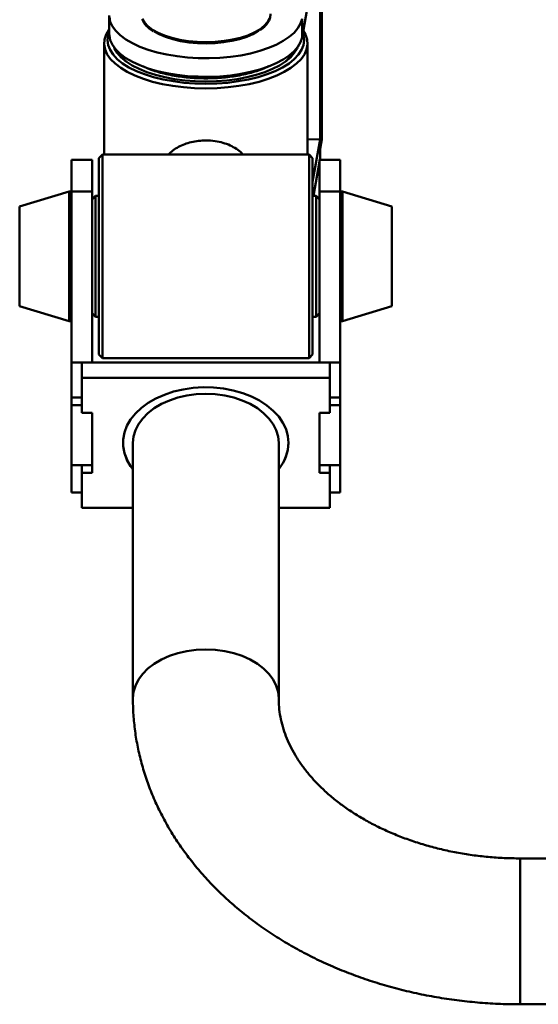
# Paper-space layout 'Лист1' of a CAD drawing. Units: millimetres. Extents: x -2165 to 1661, y -1036 to 2775.
# Drawn here: x -2165 to -2015, y 1779 to 2064 of the extents above; entities that cross this region are included whole.
import ezdxf

# ---------------------------------------------------------------- set-up
doc = ezdxf.new("R2010")
doc.units = ezdxf.units.MM

psp = doc.layouts.new('Лист1')

# ---------------------------------------------------------------- linework, layer by layer
at = {"color": 7, "linetype": 'Continuous', "lineweight": 50}
for p, q in [((-2077.63, 2029.51), (-2077.63, 2094.06)), ((-2078.1, 2026.86), (-2078.1, 2091.41)), ((-2083.36, 2059.14), (-2078.1, 2088.72)), ((-2139.28, 2065.49), (-2139.28, 2060.11)), ((-2083.36, 2064.52), (-2083.36, 2059.14)), ((-2140.78, 2057.42), (-2140.78, 2025.17)), ((-2081.78, 2025.17), (-2081.78, 2057.42)), ((-2078.1, 2029.55), (-2081.78, 2029.68)), ((-2080.28, 2017.31), (-2078.1, 2029.55)), ((-2078.1, 2029.55), (-2078.1, 2024.17)), ((-2078.1, 2026.86), (-2077.63, 2029.51)), ((-2144.28, 2023.67), (-2150.28, 2023.67)), ((-2150.28, 2014.49), (-2150.28, 2023.67)), ((-2144.28, 2014.49), (-2144.28, 2023.67)), ((-2141.28, 2025.17), (-2142.28, 2024.17)), ((-2142.28, 1967.17), (-2142.28, 2024.17)), ((-2081.28, 2025.17), (-2141.28, 2025.17)), ((-2141.28, 2025.17), (-2141.28, 1966.17)), ((-2080.28, 2024.17), (-2081.28, 2025.17)), ((-2081.28, 1982.61), (-2081.28, 2025.17)), ((-2080.28, 2024.17), (-2080.28, 1983.05)), ((-2072.28, 2023.67), (-2078.28, 2023.67)), ((-2078.28, 2014.49), (-2078.28, 2023.67)), ((-2078.19, 2023.67), (-2078.1, 2024.17)), ((-2072.28, 2014.49), (-2072.28, 2023.67)), ((-2080.05, 2013.17), (-2078.28, 2023.17)), ((-2150.91, 2014.44), (-2165.28, 2010.12)), ((-2150.28, 2014.49), (-2144.28, 2014.49)), ((-2150.28, 1964.87), (-2150.28, 2014.49)), ((-2144.28, 1964.87), (-2144.28, 2014.49)), ((-2143.28, 2013.17), (-2144.28, 2012.17)), ((-2142.28, 2013.17), (-2143.28, 2013.17)), ((-2143.28, 2013.17), (-2143.28, 2012.7)), ((-2143.28, 2012.7), (-2143.28, 1978.17)), ((-2079.28, 2013.17), (-2080.28, 2013.17)), ((-2078.28, 2012.17), (-2079.28, 2013.17)), ((-2079.28, 2013.17), (-2079.28, 2012.7)), ((-2079.28, 2012.7), (-2079.28, 1978.17)), ((-2078.28, 2014.49), (-2072.28, 2014.49)), ((-2078.28, 1964.87), (-2078.28, 2014.49)), ((-2072.28, 1964.87), (-2072.28, 2014.49)), ((-2057.28, 2010.12), (-2071.64, 2014.44)), ((-2165.28, 2010.12), (-2165.28, 1981.22)), ((-2057.28, 1983.52), (-2057.28, 2010.12)), ((-2165.28, 1981.22), (-2150.91, 1976.91)), ((-2081.28, 1966.17), (-2081.28, 1982.61)), ((-2080.28, 1983.05), (-2080.28, 1967.17)), ((-2071.64, 1976.91), (-2057.28, 1981.22)), ((-2057.28, 1981.22), (-2057.28, 1983.52)), ((-2144.28, 1979.17), (-2143.28, 1978.17)), ((-2143.28, 1978.17), (-2142.28, 1978.17)), ((-2080.28, 1978.17), (-2079.28, 1978.17)), ((-2079.28, 1978.17), (-2078.28, 1979.17)), ((-2142.28, 1967.17), (-2141.28, 1966.17)), ((-2081.28, 1966.17), (-2080.28, 1967.17)), ((-2150.28, 1964.87), (-2144.28, 1964.87)), ((-2150.28, 1954.79), (-2150.28, 1964.87)), ((-2147.28, 1964.87), (-2075.28, 1964.87)), ((-2147.28, 1964.87), (-2147.28, 1960.42)), ((-2141.28, 1966.17), (-2081.28, 1966.17)), ((-2078.28, 1964.87), (-2072.28, 1964.87)), ((-2075.28, 1964.87), (-2075.28, 1960.42)), ((-2072.28, 1954.79), (-2072.28, 1964.87)), ((-2147.28, 1960.42), (-2075.28, 1960.42)), ((-2147.28, 1950.34), (-2147.28, 1960.42)), ((-2075.28, 1960.42), (-2075.28, 1950.34)), ((-2150.28, 1954.79), (-2147.28, 1954.79)), ((-2150.28, 1952.56), (-2150.28, 1954.79)), ((-2150.28, 1952.56), (-2147.28, 1952.56)), ((-2150.28, 1935.1), (-2150.28, 1952.56)), ((-2075.28, 1954.79), (-2072.28, 1954.79)), ((-2075.28, 1952.56), (-2072.28, 1952.56)), ((-2072.28, 1952.56), (-2072.28, 1954.79)), ((-2072.28, 1935.1), (-2072.28, 1952.56)), ((-2144.28, 1950.34), (-2147.28, 1950.34)), ((-2144.28, 1932.87), (-2144.28, 1950.34)), ((-2075.28, 1950.34), (-2078.28, 1950.34)), ((-2078.28, 1950.34), (-2078.28, 1932.87)), ((-2132.43, 1941.61), (-2132.43, 1867.54)), ((-2090.13, 1867.54), (-2090.13, 1941.61)), ((-2150.28, 1935.1), (-2144.28, 1935.1)), ((-2150.28, 1927.24), (-2150.28, 1935.1)), ((-2147.28, 1935.1), (-2147.28, 1932.87)), ((-2078.28, 1935.1), (-2072.28, 1935.1)), ((-2075.28, 1935.1), (-2075.28, 1932.87)), ((-2072.28, 1927.24), (-2072.28, 1935.1)), ((-2147.28, 1922.79), (-2147.28, 1932.87)), ((-2147.28, 1932.87), (-2144.28, 1932.87)), ((-2078.28, 1932.87), (-2075.28, 1932.87)), ((-2075.28, 1932.87), (-2075.28, 1922.79)), ((-2150.28, 1927.24), (-2147.28, 1927.24)), ((-2075.28, 1927.24), (-2072.28, 1927.24)), ((-2132.43, 1922.79), (-2147.28, 1922.79)), ((-2075.28, 1922.79), (-2090.13, 1922.79)), ((-1900.1, 1821.16), (-2020.1, 1821.16)), ((-2020.1, 1778.86), (-1900.1, 1778.86))]:
    psp.add_line(p, q, dxfattribs=at)
at = {"color": 8, "linetype": 'Continuous', "lineweight": 50}
for p, q in [((-2150.91, 2014.44), (-2150.91, 1976.91)), ((-2071.64, 1979.89), (-2071.64, 2014.44)), ((-2071.64, 1976.91), (-2071.64, 1979.89)), ((-2020.1, 1784.35), (-2020.1, 1821.16)), ((-2020.1, 1778.86), (-2020.1, 1784.35))]:
    psp.add_line(p, q, dxfattribs=at)
at = {"color": 7, "linetype": 'Continuous', "lineweight": 50, "flags": 128}
for points in [[(-2139.26, 2065.07), (-2138.98, 2063.69), (-2138.35, 2062.33), (-2137.38, 2061), (-2136.08, 2059.74), (-2134.47, 2058.54), (-2132.57, 2057.44), (-2130.4, 2056.43), (-2127.99, 2055.54), (-2125.37, 2054.77), (-2122.57, 2054.14), (-2119.63, 2053.65), (-2116.59, 2053.31), (-2113.48, 2053.13), (-2110.34, 2053.1), (-2107.21, 2053.22), (-2104.13, 2053.5), (-2101.15, 2053.93), (-2098.29, 2054.5), (-2095.59, 2055.22), (-2093.09, 2056.06), (-2090.82, 2057.02), (-2088.81, 2058.09), (-2087.08, 2059.25), (-2085.66, 2060.49), (-2084.55, 2061.79), (-2083.78, 2063.14), (-2083.36, 2064.52)], [(-2092.77, 2064.68), (-2093.38, 2063.55), (-2094.35, 2062.47), (-2095.64, 2061.46), (-2097.24, 2060.55), (-2099.11, 2059.73), (-2101.21, 2059.04), (-2103.52, 2058.49), (-2105.97, 2058.09), (-2108.53, 2057.84), (-2111.14, 2057.75), (-2113.75, 2057.82), (-2116.32, 2058.05), (-2118.78, 2058.44), (-2121.1, 2058.98), (-2123.23, 2059.65), (-2125.13, 2060.45), (-2126.76, 2061.36), (-2128.08, 2062.36), (-2129.08, 2063.43), (-2129.74, 2064.56)], [(-2111.28, 2044.36), (-2114.52, 2044.43), (-2117.73, 2044.67), (-2120.85, 2045.06), (-2123.87, 2045.6), (-2126.72, 2046.29), (-2129.4, 2047.11), (-2131.85, 2048.06), (-2134.05, 2049.11), (-2135.97, 2050.27), (-2137.6, 2051.52), (-2138.9, 2052.84), (-2139.87, 2054.21), (-2140.5, 2055.63), (-2140.77, 2057.06), (-2140.68, 2058.5), (-2140.23, 2059.93), (-2139.43, 2061.32), (-2139.28, 2061.53)], [(-2139.28, 2060.67), (-2139.6, 2059.73), (-2139.78, 2058.32), (-2139.6, 2056.9), (-2139.06, 2055.51), (-2138.18, 2054.15), (-2136.95, 2052.84), (-2135.41, 2051.6), (-2133.56, 2050.45), (-2131.43, 2049.39), (-2129.05, 2048.45), (-2126.44, 2047.63), (-2123.64, 2046.94), (-2120.69, 2046.4), (-2117.62, 2046.01), (-2114.47, 2045.77), (-2111.28, 2045.69)], [(-2095.91, 2061.1), (-2096.04, 2061.01), (-2097.6, 2060.11), (-2099.42, 2059.32), (-2101.47, 2058.65), (-2103.71, 2058.11), (-2106.11, 2057.72), (-2108.6, 2057.48), (-2111.14, 2057.39), (-2113.69, 2057.46), (-2116.19, 2057.69), (-2118.59, 2058.07), (-2120.85, 2058.59), (-2122.93, 2059.25), (-2124.78, 2060.03), (-2126.26, 2060.85)], [(-2083, 2061.15), (-2082.32, 2059.93), (-2081.88, 2058.5), (-2081.79, 2057.06), (-2082.06, 2055.63), (-2082.68, 2054.21), (-2083.65, 2052.84), (-2084.95, 2051.52), (-2086.58, 2050.27), (-2088.5, 2049.11), (-2090.71, 2048.06), (-2093.16, 2047.11), (-2095.83, 2046.29), (-2098.69, 2045.6), (-2101.7, 2045.06), (-2104.83, 2044.67), (-2108.03, 2044.43), (-2111.28, 2044.36)], [(-2139.28, 2060.11), (-2139.26, 2059.69), (-2138.98, 2058.31), (-2138.35, 2056.95), (-2137.38, 2055.62), (-2136.08, 2054.36), (-2134.47, 2053.16), (-2132.57, 2052.06), (-2130.4, 2051.05), (-2127.99, 2050.16), (-2125.37, 2049.39), (-2122.57, 2048.76), (-2119.63, 2048.27), (-2116.59, 2047.93), (-2113.48, 2047.75), (-2110.34, 2047.72), (-2107.21, 2047.84), (-2104.13, 2048.12), (-2101.15, 2048.55), (-2098.29, 2049.12), (-2095.59, 2049.84), (-2093.09, 2050.68), (-2090.82, 2051.64), (-2088.81, 2052.71), (-2087.08, 2053.87), (-2085.66, 2055.11), (-2084.55, 2056.41), (-2083.78, 2057.76), (-2083.36, 2059.14)], [(-2111.28, 2045.69), (-2108.09, 2045.77), (-2104.93, 2046.01), (-2101.86, 2046.4), (-2098.91, 2046.94), (-2096.11, 2047.63), (-2093.51, 2048.45), (-2091.12, 2049.39), (-2088.99, 2050.45), (-2087.14, 2051.6), (-2085.6, 2052.84), (-2084.38, 2054.15), (-2083.49, 2055.51), (-2082.96, 2056.9), (-2082.78, 2058.32), (-2082.96, 2059.73), (-2083.15, 2060.35)], [(-2111.28, 2046.36), (-2114.35, 2046.44), (-2117.39, 2046.67), (-2120.35, 2047.05), (-2123.19, 2047.59), (-2125.87, 2048.26), (-2128.37, 2049.06), (-2130.64, 2049.98), (-2132.66, 2051.02), (-2134.4, 2052.14), (-2135.84, 2053.35), (-2136.95, 2054.62), (-2137.74, 2055.94), (-2137.85, 2056.21)], [(-2084.7, 2056.21), (-2084.81, 2055.94), (-2085.6, 2054.62), (-2086.72, 2053.35), (-2088.15, 2052.14), (-2089.9, 2051.02), (-2091.91, 2049.98), (-2094.19, 2049.06), (-2096.68, 2048.26), (-2099.36, 2047.59), (-2102.2, 2047.05), (-2105.16, 2046.67), (-2108.2, 2046.44), (-2111.28, 2046.36)], [(-2087.28, 1941.61), (-2087.46, 1943.59), (-2088, 1945.54), (-2088.9, 1947.43), (-2090.13, 1949.24), (-2091.69, 1950.93), (-2093.54, 1952.47), (-2095.66, 1953.85), (-2098.02, 1955.05), (-2100.58, 1956.04), (-2103.3, 1956.82), (-2106.14, 1957.36), (-2109.06, 1957.66), (-2112.02, 1957.73), (-2114.96, 1957.54), (-2117.84, 1957.12), (-2120.63, 1956.46), (-2123.28, 1955.57), (-2125.74, 1954.48), (-2127.98, 1953.18), (-2129.97, 1951.72), (-2131.68, 1950.1), (-2133.08, 1948.35), (-2134.15, 1946.5), (-2134.87, 1944.57), (-2135.23, 1942.6), (-2135.23, 1940.62), (-2134.87, 1938.65), (-2134.15, 1936.72), (-2133.08, 1934.87), (-2132.43, 1933.99)], [(-2090.13, 1941.61), (-2090.31, 1943.46), (-2090.85, 1945.29), (-2091.74, 1947.05), (-2092.96, 1948.71), (-2094.5, 1950.26), (-2096.32, 1951.66), (-2098.4, 1952.88), (-2100.7, 1953.91), (-2103.18, 1954.74), (-2105.8, 1955.33), (-2108.52, 1955.7), (-2111.28, 1955.82), (-2114.04, 1955.7), (-2116.75, 1955.33), (-2119.37, 1954.74), (-2121.85, 1953.91), (-2124.15, 1952.88), (-2126.23, 1951.66), (-2128.06, 1950.26), (-2129.59, 1948.71), (-2130.82, 1947.05), (-2131.71, 1945.29), (-2132.25, 1943.46), (-2132.43, 1941.61), (-2132.43, 1941.61)]]:
    psp.add_lwpolyline(points, dxfattribs=at)
at = {"color": 8, "linetype": 'Continuous', "lineweight": 50, "flags": 128}
psp.add_lwpolyline([(-2132.43, 1867.54), (-2132.25, 1869.4), (-2131.71, 1871.22), (-2130.82, 1872.98), (-2129.59, 1874.65), (-2128.06, 1876.19), (-2126.23, 1877.59), (-2124.15, 1878.82), (-2121.85, 1879.85), (-2119.37, 1880.67), (-2116.75, 1881.27), (-2114.04, 1881.63), (-2111.28, 1881.75), (-2108.52, 1881.63), (-2105.8, 1881.27), (-2103.18, 1880.67), (-2100.7, 1879.85), (-2098.4, 1878.82), (-2096.32, 1877.59), (-2094.5, 1876.19), (-2092.96, 1874.65), (-2091.74, 1872.98), (-2090.85, 1871.22), (-2090.31, 1869.4), (-2090.13, 1867.58)], dxfattribs=at)
at = {"color": 7, "linetype": 'Continuous', "lineweight": 50}
for centre, radius, start, end in [((-2128.43, 2059.33), 9.33, 208.8234, 231.2323), ((-2094.12, 2059.33), 9.33, 308.7677, 331.1766), ((-2150.78, 2013.96), 0.5, 0, 105.9454), ((-2071.78, 2013.96), 0.5, 74.0546, 180), ((-2150.78, 1977.39), 0.5, 254.0546, 0), ((-2071.78, 1977.39), 0.5, 180, 285.9454), ((-2122.96, 1941.94), 12.32, 181.2106, 219.7938), ((-2099.49, 1941.9), 12.21, 320.0392, 358.9564), ((-2099.49, 1941.83), 12.21, 320.0392, 358.9564)]:
    psp.add_arc(centre, radius, start, end, dxfattribs=at)
at = {"color": 8, "linetype": 'Continuous', "lineweight": 50}
for centre, start, end in [((-2128.45, 2059.32), 208.8144, 231.0715), ((-2094.1, 2059.32), 308.9285, 331.1856)]:
    psp.add_arc(centre, 9.31, start, end, dxfattribs=at)
at = {"color": 7, "linetype": 'Continuous', "lineweight": 50}
for points, knots in [([(-2129.57, 2064.01), (-2129.44, 2063.74), (-2129.11, 2063.1), (-2128.24, 2062.16), (-2127.36, 2061.39), (-2126.7, 2061), (-2126.53, 2060.9)], [0, 0, 0, 0, 0.235581, 0.558668, 0.887905, 1, 1, 1, 1]), ([(-2095.54, 2061.22), (-2095.24, 2061.43), (-2094.49, 2061.96), (-2093.61, 2062.9), (-2092.9, 2064.01), (-2092.52, 2065.06), (-2092.52, 2065.72), (-2092.52, 2066)], [0, 0, 0, 0, 0.155583, 0.386661, 0.616529, 0.842553, 1, 1, 1, 1]), ([(-2100.54, 2025.17), (-2100.65, 2025.34), (-2101.12, 2026.01), (-2102.42, 2026.87), (-2104.2, 2027.88), (-2106.29, 2028.62), (-2108.66, 2029.13), (-2111.07, 2029.3), (-2113.41, 2029.17), (-2115.48, 2028.82), (-2117.44, 2028.23), (-2119.25, 2027.42), (-2120.85, 2026.42), (-2121.71, 2025.58), (-2122.12, 2025.17)], [0, 0, 0, 0, 0.0275819, 0.1162219, 0.2072732, 0.2982904, 0.3923439, 0.4984402, 0.5808555, 0.665796, 0.7481777, 0.8327362, 0.9193751, 1, 1, 1, 1]), ([(-2132.43, 1867.54), (-2132.41, 1866.55), (-2132.38, 1863.98), (-2132.06, 1859.84), (-2131.39, 1855.13), (-2130.41, 1850.47), (-2129.12, 1845.85), (-2127.53, 1841.3), (-2125.63, 1836.82), (-2123.43, 1832.43), (-2120.94, 1828.14), (-2118.17, 1823.95), (-2115.11, 1819.89), (-2111.77, 1815.96), (-2108.17, 1812.17), (-2104.31, 1808.54), (-2100.21, 1805.08), (-2095.87, 1801.8), (-2091.31, 1798.7), (-2086.55, 1795.81), (-2081.59, 1793.12), (-2076.46, 1790.65), (-2071.17, 1788.4), (-2065.73, 1786.37), (-2060.17, 1784.58), (-2054.49, 1783.02), (-2048.72, 1781.71), (-2042.87, 1780.64), (-2036.96, 1779.81), (-2031, 1779.24), (-2025.37, 1778.92), (-2021.74, 1778.88), (-2020.1, 1778.86)], [0, 0, 0, 0, 0.020442, 0.053009, 0.085577, 0.118181, 0.150856, 0.183632, 0.216538, 0.249596, 0.282824, 0.316232, 0.349824, 0.383599, 0.417548, 0.451658, 0.485913, 0.520293, 0.554779, 0.589351, 0.62399, 0.658679, 0.693404, 0.728153, 0.762916, 0.797685, 0.832456, 0.867226, 0.901996, 0.936765, 0.971536, 1, 1, 1, 1]), ([(-2020.1, 1821.16), (-2020.88, 1821.17), (-2023.21, 1821.19), (-2027.09, 1821.37), (-2031.71, 1821.79), (-2036.27, 1822.43), (-2040.75, 1823.26), (-2045.13, 1824.3), (-2049.4, 1825.53), (-2053.52, 1826.94), (-2057.49, 1828.52), (-2061.28, 1830.26), (-2064.88, 1832.16), (-2068.27, 1834.19), (-2071.45, 1836.35), (-2074.39, 1838.62), (-2077.1, 1840.98), (-2079.56, 1843.43), (-2081.77, 1845.96), (-2083.73, 1848.54), (-2085.43, 1851.17), (-2086.88, 1853.86), (-2088.08, 1856.59), (-2089.01, 1859.37), (-2089.68, 1862.21), (-2090.06, 1864.94), (-2090.11, 1866.72), (-2090.13, 1867.54)], [0, 0, 0, 0, 0.020111, 0.060182, 0.100241, 0.140274, 0.180274, 0.220232, 0.260146, 0.300014, 0.339837, 0.379622, 0.419381, 0.459132, 0.498896, 0.538711, 0.578626, 0.618707, 0.659041, 0.699736, 0.740927, 0.782777, 0.825474, 0.869221, 0.914198, 0.9605, 1, 1, 1, 1])]:
    psp.add_open_spline(points, degree=3, knots=knots, dxfattribs=at)
at = {"color": 8, "linetype": 'Continuous', "lineweight": 50}
for points, knots in [([(-2111.28, 2047.24), (-2112.8, 2047.28), (-2115.94, 2047.35), (-2119.79, 2047.87), (-2122.8, 2048.47), (-2125.71, 2049.24), (-2128.03, 2049.97), (-2129.23, 2050.64), (-2129.37, 2050.72)], [0, 0, 0, 0, 0.225326, 0.464149, 0.588672, 0.713221, 0.967252, 1, 1, 1, 1]), ([(-2092.99, 2050.82), (-2093.19, 2050.71), (-2094.45, 2050), (-2096.84, 2049.24), (-2099.75, 2048.47), (-2102.76, 2047.87), (-2106.61, 2047.35), (-2109.75, 2047.28), (-2111.28, 2047.24)], [0, 0, 0, 0, 0.046724, 0.297084, 0.419808, 0.542557, 0.777929, 1, 1, 1, 1])]:
    psp.add_open_spline(points, degree=3, knots=knots, dxfattribs=at)

doc.saveas('drawing.dxf')
